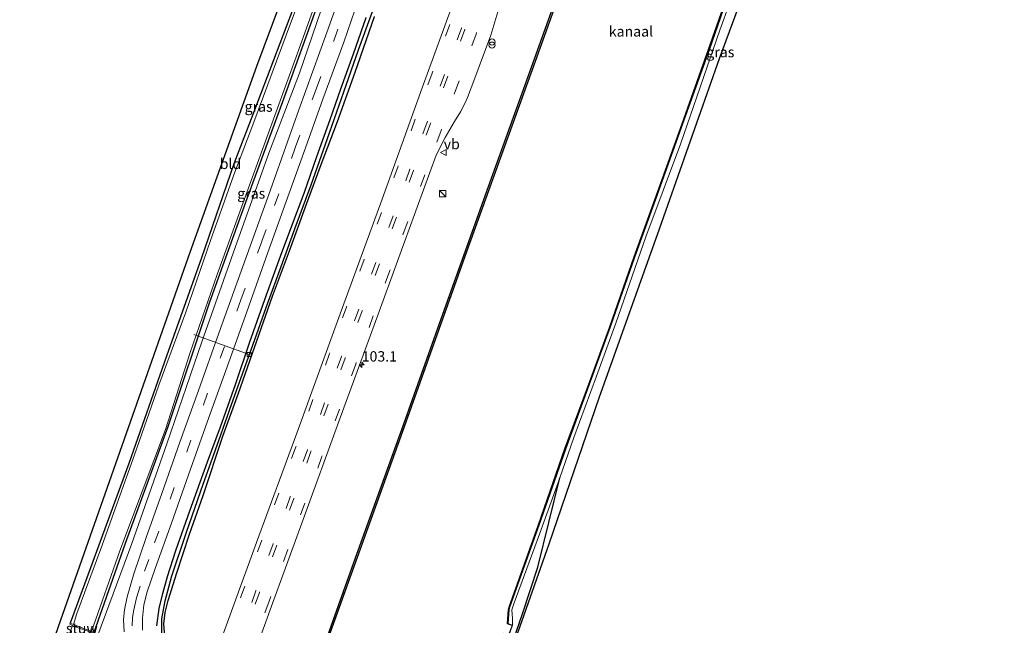
# Model space of a CAD drawing. Units: metres. Extents: x 111658 to 113626, y 537500 to 543750.
# Drawn here: x 111839 to 112076, y 538033 to 538179 of the extents above; entities that cross this region are included whole.
import ezdxf
from ezdxf.enums import TextEntityAlignment as Align

# ---------------------------------------------------------------- set-up
doc = ezdxf.new("R2010")
doc.units = ezdxf.units.M
doc.linetypes.add('VW-3-9_STREEP', pattern=[12, 3, -9])
doc.layers.get('0').update_dxf_attribs({"lineweight": 25})
for name, color, linetype, lineweight in [('B-ME-AL-OVERIG-L-B1', 7, 'Continuous', 18), ('B-ME-AM-KILOMETR-S-B1', 7, 'Continuous', 18), ('B-ME-GW-INSTEEKWATERGANG-L-B1', 10, 'Continuous', 25), ('B-ME-GW-KRUINLIJN-L-B1', 93, 'Continuous', 18), ('B-ME-GW-WATERGANG-GREPPEL-L-B1', 10, 'Continuous', 25), ('B-ME-IE-GRASLAND-GV-B6', 93, 'Continuous', 18), ('B-ME-IE-GRONDWERKLIJN-GROND_INGERICHT-GV-B6', 253, 'Continuous', 18), ('B-ME-IE-INRICHTINGSELEMENT-S-B1', 253, 'Continuous', 18), ('B-ME-KG-KADASTRAAL-OPNAMEDTMGRENS-L-B1', 10, 'Continuous', 25), ('B-ME-KW-STUW-GV-B6', 173, 'Continuous', 18), ('B-ME-MW-MUUR-GV-B6', 8, 'IE-TERREINAFSCHEIDING-KUNSTMATIG', 18), ('B-ME-OB-BEKLEDING-GV-B6', 253, 'Continuous', 18), ('B-ME-OB-BESCHOEIING-GV-B6', 10, 'Continuous', 25), ('B-ME-OB-WATERLIJN-L-B1', 133, 'OB-WATERLIJN', 18), ('B-ME-OG-WATER-GV-B6', 153, 'Continuous', 18), ('B-ME-VH-VERH_SOORT-BITUMEN-GV-B6', 8, 'IE-TERREINAFSCHEIDING-NATUURLIJK-HOUTWAL', 18), ('B-ME-VV-KOLK-S-B1', 8, 'Continuous', 18), ('B-ME-VW-MARKERING-39STREEP-015-L-B1', 255, 'VW-3-9_STREEP', 18), ('B-ME-VW-MEUBILAIR_WEGMEUBILAIR-VERKEERSBORD-S-B1', 8, 'Continuous', 18)]:
    doc.layers.add(name, color=color, linetype=linetype, lineweight=lineweight)
doc.styles.add('NLCS-ISO', font='NLCS-ISO.TTF')
doc.linetypes.add('IE-TERREINAFSCHEIDING-KUNSTMATIG', pattern='A,4,[82,NLCS.SHX,S=0.75,R=90,X=0,Y=0],4,-2', length=10)
doc.linetypes.add('IE-TERREINAFSCHEIDING-NATUURLIJK-HOUTWAL', pattern='A,7,-1.5,[67,NLCS.SHX,S=0.75,R=45,X=0,Y=0],-1.5,7,-1.5,[70,NLCS.SHX,S=0.75,R=0,X=0,Y=0],-1.5', length=20)
doc.linetypes.add('OB-WATERLIJN', pattern='A,10,[32,NLCS.SHX,S=2,R=0,X=0,Y=0],-12', length=22)

# ---------------------------------------------------------------- blocks, each defined once
blk = doc.blocks.new('kast')
blk.add_line((-0.75, -0.75), (0.75, 0.75))
blk.add_lwpolyline([(-0.75, 0.75), (0.75, 0.75), (0.75, -0.75), (-0.75, -0.75)], close=True)
blk = doc.blocks.new('verkeersbord')
for p, q in [((0, 0.75), (-0.75, -0.625)), ((0.75, -0.625), (0, 0.75)), ((-0.75, -0.625), (0.75, -0.625))]:
    blk.add_line(p, q)
blk = doc.blocks.new('prullenbak')
for centre in [(-0.375, 0), (0.375, 0)]:
    blk.add_circle(centre, 0.75)
blk = doc.blocks.new('hecto')
for p, q in [((0, 0.625), (-0.625, 0)), ((0, -0.625), (0, 0.625)), ((-0.625, 0), (0.625, 0)), ((0.625, 0), (0, -0.625))]:
    blk.add_line(p, q)
blk = doc.blocks.new('kolk')
blk.add_lwpolyline([(-0.5, -0.5), (0.5, -0.5), (0.5, 0.5), (-0.5, 0.5)], close=True)

msp = doc.modelspace()

# ---------------------------------------------------------------- linework, layer by layer
at = {"layer": 'B-ME-AL-OVERIG-L-B1'}
msp.add_line((111894.142, 538098.677, 0.621), (111880.777, 538103.455, -0.566), dxfattribs=at)
at = {"layer": 'B-ME-GW-INSTEEKWATERGANG-L-B1'}
for points in [[(111978.36, 538388.361, 0.069), (111969.49, 538363.859, 0.073), (111959.947, 538336.595, 0.073), (111951.205, 538312.364, 0.049), (111942.52, 538287.726, -0.063), (111941.125, 538283.52, -0.026), (111940.019, 538279.763, -0.03), (111938.314, 538273.465, -0.034), (111932.469, 538257.038, -0.155), (111923.98, 538234.877, -0.131), (111914.83, 538210.108, -0.187), (111904.579, 538181.727, -0.26), (111895.399, 538157.657, -0.212), (111890.469, 538144.712, -0.208), (111882.636, 538121.961, -0.208), (111874.18, 538098.238, -0.191), (111865.103, 538072.346, -0.288), (111850.961, 538033.836, -0.228)], [(111856.682, 538031.621, -0.232), (111864.267, 538053.13, -0.232), (111874.598, 538081.327, -0.26), (111884.65, 538111.334, -0.244), (111893.63, 538136.317, -0.244), (111902.301, 538159.734, -0.244), (111911.043, 538184.024, -0.244), (111920.767, 538211.208, -0.244), (111929.475, 538235.306, -0.244), (111942.252, 538271.519, -0.244), (111945.613, 538280.637, -0.244), (111954.727, 538305.901, -0.083), (111960.757, 538322.755, -0.054), (111970.731, 538350.237, 0.013), (111977.174, 538369.105, 0.021), (111981.433, 538381.744, 0.017), (111983.143, 538386.817, -0.01)], [(111870.448, 537997.657, 1.036), (111872.913, 538004.42, 1.036), (111874.627, 538011.012, 1.028), (111875.13, 538016.261, 0.959), (111874.868, 538020.958, 0.899), (111874.329, 538025.246, 0.907), (111873.822, 538029.395, 0.891), (111873.527, 538033.672, 0.859), (111873.832, 538036.432, 0.839), (111874.566, 538039.338, 0.827), (111876.693, 538045.97, 0.814), (111879.755, 538055.293, 0.915), (111883.006, 538064.657, 0.98), (111887.778, 538078.926, 0.976), (111891.527, 538089.355, 0.955), (111895.435, 538100.374, 1.028), (111899.765, 538112.719, 1.012), (111903.886, 538123.703, 1.024), (111908.083, 538135.179, 1.02), (111911.555, 538144.477, 1.036), (111915.486, 538154.907, 1.052), (111919.708, 538166.834, 1.088), (111924.41, 538180.268, 1.084)], [(111871.86, 538033.178, 0.754), (111872.422, 538037.395, 0.73), (111873.295, 538040.972, 0.734), (111874.428, 538045.068, 0.73), (111876.455, 538051.386, 0.77), (111879.811, 538060.901, 0.802), (111884.052, 538072.794, 0.847), (111887.191, 538081.222, 0.871), (111890.817, 538091.412, 0.879), (111894.315, 538101.714, 0.968), (111898.32, 538113.057, 1.012), (111901.731, 538122.363, 0.988), (111904.473, 538129.682, 0.955), (111907.395, 538137.634, 0.972), (111910.503, 538146.436, 0.964), (111913.683, 538155.394, 0.984), (111916.258, 538162.753, 1.016), (111919.344, 538171.199, 1.004), (111922.398, 538179.974, 0.968)], [(111939.349, 537981.346, 0.371), (111946.316, 537999.381, 0.508), (111952.298, 538014.872, 0.686), (111956.964, 538026.995, 0.806), (111960.216, 538036.305, 0.899), (111963.857, 538047.345, 0.75), (111969.177, 538068.924, 0.13)]]:
    msp.add_polyline3d(points, dxfattribs=at)
at = {"layer": 'B-ME-GW-KRUINLIJN-L-B1'}
msp.add_polyline3d([(111942.252, 538271.519, -0.244), (111940.272, 538263.995, 0.251), (111937.813, 538255.479, 0.561), (111934.322, 538244.795, 0.637), (111928.15, 538228.284, 0.529), (111921.149, 538208.767, 0.516), (111913.507, 538187.769, 0.545), (111906.296, 538166.554, 0.581), (111898.921, 538147.223, 0.541), (111890.773, 538124.505, 0.492), (111882.69, 538101.751, 0.537), (111874.227, 538077.096, 0.524), (111865.831, 538053.028, 0.516), (111857.571, 538030.893, 0.416), (111851.899, 538014.357, 0.367), (111848.216, 538003.544, 0.207)], dxfattribs=at)
at = {"layer": 'B-ME-GW-WATERGANG-GREPPEL-L-B1'}
msp.add_polyline3d([(111869.794, 537998.063, 0.56), (111872.956, 538007.425, 0.561), (111874.236, 538014.373, 0.621), (111874.395, 538019.805, 0.605), (111873.517, 538025.223, 0.573), (111873.066, 538030.149, 0.553), (111873.073, 538034.909, 0.496), (111873.829, 538039.245, 0.444), (111875.503, 538045.227, 0.396), (111879.008, 538055.769, 0.496), (111883.063, 538067.333, 0.541), (111886.804, 538077.909, 0.589), (111889.864, 538086.574, 0.52), (111893.336, 538096.284, 0.516), (111895.064, 538100.918, 0.508), (111898.239, 538110.011, 0.533), (111902.22, 538120.811, 0.581), (111905.476, 538129.844, 0.589), (111909.088, 538139.642, 0.613), (111913.028, 538150.828, 0.637), (111917.014, 538162.068, 0.637), (111920.561, 538172.2, 0.637), (111924.208, 538182.314, 0.641)], dxfattribs=at)
at = {"layer": 'B-ME-IE-GRASLAND-GV-B6'}
for points in [[(112024.362, 538215.133, 0.263), (112007.699, 538170.128, 0.23), (111992.757, 538127.584, 0.23), (111978.745, 538088.42, 0.267), (111966.578, 538052.971, 0.645), (111955.566, 538021.704, 0.887), (111940.331, 537981.139, 0.471), (111939.349, 537981.346, 0.371), (111946.316, 537999.381, 0.508), (111952.298, 538014.872, 0.686), (111956.964, 538026.995, 0.806), (111960.216, 538036.305, 0.899), (111963.857, 538047.345, 0.75), (111969.177, 538068.924, 0.13), (111972.519, 538078.656, 0.15), (111978.029, 538093.472, 0.118), (111982.701, 538106.222, 0.134), (111989.899, 538127.083, 0.174), (111998.27, 538149.404, 0.19), (112007.805, 538176.896, 0.013), (112017.136, 538202.784, 0.065)], [(111911.024, 538197.146, -0.699), (111903.037, 538175.689, -0.699), (111895.245, 538154.769, -0.699), (111890.45, 538142.043, -0.699), (111884.824, 538126.182, -0.699), (111878.862, 538108.886, -0.699), (111872.356, 538091.26, -0.699), (111866.433, 538074.416, -0.699), (111858.32, 538051.764, -0.699), (111852.525, 538036.137, -0.699), (111851.703, 538033.478, -0.699), (111850.961, 538033.836, -0.228), (111865.103, 538072.346, -0.288), (111874.18, 538098.238, -0.191), (111882.636, 538121.961, -0.208), (111890.469, 538144.712, -0.208), (111895.399, 538157.657, -0.212), (111904.579, 538181.727, -0.26)], [(111919.75, 538195.542, 0.774), (111912.887, 538176.372, 0.762), (111906.121, 538157.702, 0.774), (111899.254, 538138.428, 0.754), (111892.598, 538119.928, 0.73), (111886.829, 538103.835, 0.69), (111881.874, 538090.005, 0.669), (111877.409, 538077.483, 0.637), (111873.071, 538065.111, 0.657), (111869.285, 538054.476, 0.694), (111866.278, 538045.705, 0.73), (111864.675, 538040.213, 0.698), (111864.02, 538037.008, 0.698), (111863.824, 538034.718, 0.694), (111863.948, 538031.732, 0.694)], [(111913.507, 538187.769, 0.545), (111906.296, 538166.554, 0.581), (111898.921, 538147.223, 0.541), (111890.773, 538124.505, 0.492), (111882.69, 538101.751, 0.537), (111874.227, 538077.096, 0.524), (111865.831, 538053.028, 0.516), (111857.571, 538030.893, 0.416), (111851.899, 538014.357, 0.367), (111848.216, 538003.544, 0.207), (111847.036, 538003.839, -0.225)], [(111857.571, 538030.893, 0.416), (111865.831, 538053.028, 0.516), (111874.227, 538077.096, 0.524), (111882.69, 538101.751, 0.537), (111890.773, 538124.505, 0.492), (111898.921, 538147.223, 0.541), (111906.296, 538166.554, 0.581), (111913.507, 538187.769, 0.545)], [(111911.043, 538184.024, -0.244), (111902.301, 538159.734, -0.244), (111893.63, 538136.317, -0.244), (111884.65, 538111.334, -0.244), (111874.598, 538081.327, -0.26), (111864.267, 538053.13, -0.232), (111856.682, 538031.621, -0.232), (111856.082, 538031.824, -0.699), (111862.941, 538051.266, -0.699), (111873.904, 538080.556, -0.699), (111879.929, 538099.131, -0.699), (111886.384, 538117.934, -0.699), (111891.936, 538133.356, -0.699), (111899.021, 538152.83, -0.699), (111905.833, 538171.41, -0.699), (111911.311, 538186.64, -0.699)], [(111868.373, 538032.124, 0.847), (111868.355, 538034.999, 0.859), (111868.747, 538038.282, 0.863), (111869.552, 538041.39, 0.855), (111871.474, 538047.039, 0.823), (111875.371, 538057.952, 0.786), (111879.524, 538069.586, 0.835), (111884.442, 538083.453, 0.863), (111889.517, 538097.672, 0.935), (111894.056, 538110.312, 0.959), (111898.626, 538123.269, 0.923), (111903.078, 538135.577, 0.923), (111907.312, 538147.418, 0.919), (111911.903, 538160.311, 0.923), (111916.992, 538174.014, 0.927), (111921.445, 538186.997, 0.911)], [(111944.436, 538186.441, 1.636), (111935.947, 538163.039, 1.725), (111926.215, 538136.19, 1.793), (111915.778, 538107.566, 1.789), (111905.621, 538079.714, 1.733), (111895.899, 538053.275, 1.733), (111884.454, 538021.944, 1.576)], [(111968.692, 538185.816, 0.041), (111960.775, 538163.749, 0.041), (111951.936, 538139.177, 0.041), (111940.061, 538106.117, 0.037), (111931.398, 538081.686, 0.033), (111919.446, 538048.43, 0.033), (111907.303, 538014.604, 0.033)], [(111847.036, 538003.839, -0.225), (111856.61, 538031.398, -0.238), (111856.682, 538031.621, -0.232), (111864.267, 538053.13, -0.232), (111874.598, 538081.327, -0.26), (111884.65, 538111.334, -0.244), (111893.63, 538136.317, -0.244), (111902.301, 538159.734, -0.244), (111911.043, 538184.024, -0.244)], [(111907.303, 538014.604, 0.033), (111899.288, 537991.625, -0.048), (111883.726, 537994.783, 1.577), (111891.692, 538016.409, 1.612), (111899.565, 538037.904, 1.701), (111906.858, 538057.947, 1.761), (111916.144, 538083.367, 1.846), (111925.2, 538108.132, 1.829), (111934.675, 538134.191, 1.825), (111939.278, 538146.777, 1.797), (111941.465, 538151.007, 1.789), (111943.71, 538154.859, 1.709), (111945.144, 538157.196, 1.644), (111946.466, 538159.733, 1.588), (111946.89, 538160.692, 1.588), (111948.359, 538164.712, 1.632), (111952.501, 538175.761, 1.556), (111955.177, 538184.643, 1.539)], [(111873.066, 538030.149, 0.553), (111873.073, 538034.909, 0.496), (111873.829, 538039.245, 0.444), (111875.503, 538045.227, 0.396), (111879.008, 538055.769, 0.496), (111883.063, 538067.333, 0.541), (111886.804, 538077.909, 0.589), (111889.864, 538086.574, 0.52), (111893.336, 538096.284, 0.516), (111895.064, 538100.918, 0.508), (111898.239, 538110.011, 0.533), (111902.22, 538120.811, 0.581), (111905.476, 538129.844, 0.589), (111909.088, 538139.642, 0.613), (111913.028, 538150.828, 0.637), (111917.014, 538162.068, 0.637), (111920.561, 538172.2, 0.637), (111924.208, 538182.314, 0.641)], [(111924.208, 538182.314, 0.641), (111920.561, 538172.2, 0.637), (111917.014, 538162.068, 0.637), (111913.028, 538150.828, 0.637), (111909.088, 538139.642, 0.613), (111905.476, 538129.844, 0.589), (111902.22, 538120.811, 0.581), (111898.239, 538110.011, 0.533), (111895.064, 538100.918, 0.508), (111893.336, 538096.284, 0.516), (111889.864, 538086.574, 0.52), (111886.804, 538077.909, 0.589), (111883.063, 538067.333, 0.541), (111879.008, 538055.769, 0.496), (111875.503, 538045.227, 0.396), (111873.829, 538039.245, 0.444), (111873.073, 538034.909, 0.496), (111873.066, 538030.149, 0.553)], [(111922.398, 538179.974, 0.968), (111919.344, 538171.199, 1.004), (111916.258, 538162.753, 1.016), (111913.683, 538155.394, 0.984), (111910.503, 538146.436, 0.964), (111907.395, 538137.634, 0.972), (111904.473, 538129.682, 0.955), (111901.731, 538122.363, 0.988), (111898.32, 538113.057, 1.012), (111894.315, 538101.714, 0.968), (111890.817, 538091.412, 0.879), (111887.191, 538081.222, 0.871), (111884.052, 538072.794, 0.847), (111879.811, 538060.901, 0.802), (111876.455, 538051.386, 0.77), (111874.428, 538045.068, 0.73), (111873.295, 538040.972, 0.734), (111872.422, 538037.395, 0.73), (111871.86, 538033.178, 0.754)], [(111871.86, 538033.178, 0.754), (111872.422, 538037.395, 0.73), (111873.295, 538040.972, 0.734), (111874.428, 538045.068, 0.73), (111876.455, 538051.386, 0.77), (111879.811, 538060.901, 0.802), (111884.052, 538072.794, 0.847), (111887.191, 538081.222, 0.871), (111890.817, 538091.412, 0.879), (111894.315, 538101.714, 0.968), (111898.32, 538113.057, 1.012), (111901.731, 538122.363, 0.988), (111904.473, 538129.682, 0.955), (111907.395, 538137.634, 0.972), (111910.503, 538146.436, 0.964), (111913.683, 538155.394, 0.984), (111916.258, 538162.753, 1.016), (111919.344, 538171.199, 1.004), (111922.398, 538179.974, 0.968)], [(111924.41, 538180.268, 1.084), (111919.708, 538166.834, 1.088), (111915.486, 538154.907, 1.052), (111911.555, 538144.477, 1.036), (111908.083, 538135.179, 1.02), (111903.886, 538123.703, 1.024), (111899.765, 538112.719, 1.012), (111895.435, 538100.374, 1.028), (111891.527, 538089.355, 0.955), (111887.778, 538078.926, 0.976), (111883.006, 538064.657, 0.98), (111879.755, 538055.293, 0.915), (111876.693, 538045.97, 0.814), (111874.566, 538039.338, 0.827), (111873.832, 538036.432, 0.839), (111873.527, 538033.672, 0.859), (111873.822, 538029.395, 0.891)], [(111873.822, 538029.395, 0.891), (111873.527, 538033.672, 0.859), (111873.832, 538036.432, 0.839), (111874.566, 538039.338, 0.827), (111876.693, 538045.97, 0.814), (111879.755, 538055.293, 0.915), (111883.006, 538064.657, 0.98), (111887.778, 538078.926, 0.976), (111891.527, 538089.355, 0.955), (111895.435, 538100.374, 1.028), (111899.765, 538112.719, 1.012), (111903.886, 538123.703, 1.024), (111908.083, 538135.179, 1.02), (111911.555, 538144.477, 1.036), (111915.486, 538154.907, 1.052), (111919.708, 538166.834, 1.088), (111924.41, 538180.268, 1.084)], [(111937.695, 537981.84, -0.14), (111939.593, 537986.826, 0.061), (111941.219, 537991.379, 0.061), (111948.937, 538012.923, 0.041), (111953.934, 538026.675, 0.355), (111954.882, 538028.628, 0.343), (111956.091, 538030.042, 0.436), (111956.849, 538030.869, 0.533), (111957.745, 538033.329, 0.533), (111957.678, 538034.994, 0.355), (111957.587, 538037.063, 0.122), (111958.092, 538038.734, 0.033), (111964.259, 538055.318, -0.05), (111969.177, 538068.924, 0.13), (111963.857, 538047.345, 0.75), (111960.216, 538036.305, 0.899), (111956.964, 538026.995, 0.806), (111952.298, 538014.872, 0.686), (111946.316, 537999.381, 0.508), (111939.349, 537981.346, 0.371), (111937.695, 537981.84, -0.14)]]:
    msp.add_polyline3d(points, dxfattribs=at)
at = {"layer": 'B-ME-IE-GRONDWERKLIJN-GROND_INGERICHT-GV-B6'}
for points in [[(111841.779, 538005.155, -0.281), (111838.741, 538005.896, -0.277), (111848.137, 538032.999, -0.167), (111863.451, 538076.669, -0.199), (111879.916, 538123.346, -0.199), (111895.97, 538168.229, -0.167), (111916.157, 538222.451, -0.127)], [(111904.579, 538181.727, -0.26), (111895.399, 538157.657, -0.212), (111890.469, 538144.712, -0.208), (111882.636, 538121.961, -0.208), (111874.18, 538098.238, -0.191), (111865.103, 538072.346, -0.288), (111850.961, 538033.836, -0.228), (111850.856, 538033.575, -0.228), (111851.479, 538033.299, -0.228), (111844.914, 538014.688, -0.139), (111841.779, 538005.155, -0.281)]]:
    msp.add_polyline3d(points, dxfattribs=at)
at = {"layer": 'B-ME-KG-KADASTRAAL-OPNAMEDTMGRENS-L-B1'}
for points in [[(111838.741, 538005.896, -0.277), (111848.137, 538032.999, -0.167), (111863.451, 538076.669, -0.199), (111879.916, 538123.346, -0.199), (111895.97, 538168.229, -0.167), (111916.157, 538222.451, -0.127), (111929.575, 538258.728, -0.131), (111939.879, 538284.891, 0.061), (111943.228, 538294.413, -0.071), (111960.217, 538343.693, 0.001), (111975.979, 538389.211, 0.077)], [(111940.331, 537981.139, 0.471), (111955.566, 538021.704, 0.887), (111966.578, 538052.971, 0.645), (111978.745, 538088.42, 0.267), (111992.757, 538127.584, 0.23), (112007.699, 538170.128, 0.23), (112024.362, 538215.133, 0.263), (112037.061, 538251.253, 0.331), (112052.501, 538294.457, 0.416), (112076.45, 538361.603, 0.379)]]:
    msp.add_polyline3d(points, dxfattribs=at)
at = {"layer": 'B-ME-KW-STUW-GV-B6'}
msp.add_polyline3d([(111856.682, 538031.621, -0.232), (111856.61, 538031.398, -0.238), (111855.831, 538031.62, -0.824), (111852.189, 538032.954, -0.824), (111851.479, 538033.299, -0.228), (111850.856, 538033.575, -0.228), (111850.961, 538033.836, -0.228), (111851.703, 538033.478, -0.699), (111856.082, 538031.824, -0.699), (111856.682, 538031.621, -0.232)], dxfattribs=at)
at = {"layer": 'B-ME-MW-MUUR-GV-B6'}
msp.add_polyline3d([(111956.592, 538033.74, -0.476), (111957.745, 538033.329, 0.533), (111956.849, 538030.869, 0.533), (111955.596, 538031.22, -0.476), (111955.495, 538031.248, -0.614), (111955.543, 538031.381, -0.614), (111956.78, 538031.017, -0.614), (111957.616, 538033.255, -0.614), (111956.447, 538033.638, -0.614), (111956.491, 538033.776, -0.614), (111956.592, 538033.74, -0.476)], dxfattribs=at)
at = {"layer": 'B-ME-OB-BEKLEDING-GV-B6'}
for points in [[(112017.136, 538202.784, 0.065), (112007.805, 538176.896, 0.013), (111998.27, 538149.404, 0.19), (111989.899, 538127.083, 0.174), (111982.701, 538106.222, 0.134), (111978.029, 538093.472, 0.118), (111972.519, 538078.656, 0.15), (111969.177, 538068.924, 0.13), (111964.259, 538055.318, -0.05), (111958.092, 538038.734, 0.033), (111957.587, 538037.063, 0.122), (111957.678, 538034.994, 0.355), (111957.745, 538033.329, 0.533), (111956.592, 538033.74, -0.476)], [(111956.592, 538033.74, -0.476), (111956.832, 538037.029, -0.476), (111956.989, 538037.653, -0.476), (111964.078, 538057.496, -0.476), (111970.484, 538075.853, -0.476), (111976.17, 538091.256, -0.476), (111981.309, 538105.305, -0.476), (111987.199, 538122.173, -0.476), (111992.183, 538135.924, -0.476), (111998.76, 538154.325, -0.476), (112005.157, 538172.224, -0.476), (112011.268, 538189.68, -0.476)]]:
    msp.add_polyline3d(points, dxfattribs=at)
at = {"layer": 'B-ME-OB-BESCHOEIING-GV-B6'}
for points in [[(112036.185, 538372.444, -0.614), (112013.133, 538308.569, -0.614), (111994.902, 538257.675, -0.614), (111979.336, 538214.501, -0.614), (111963.152, 538169.378, -0.614), (111946.607, 538123.413, -0.614), (111930.757, 538078.931, -0.614), (111913.731, 538031.546, -0.614), (111899.547, 537991.603, -0.613), (111899.288, 537991.625, -0.048), (111907.303, 538014.604, 0.033), (111919.446, 538048.43, 0.033), (111931.398, 538081.686, 0.033), (111940.061, 538106.117, 0.037), (111951.936, 538139.177, 0.041), (111960.775, 538163.749, 0.041), (111968.692, 538185.816, 0.041), (111977.581, 538210.591, 0.041), (111990.649, 538246.919, 0.041), (112003.487, 538282.619, 0.154), (112013.667, 538311.045, 0.19), (112026.95, 538347.816, 0.19), (112035.898, 538372.531, 0.19), (112036.185, 538372.444, -0.614)], [(111956.592, 538033.74, -0.476), (111956.491, 538033.776, -0.614), (111956.733, 538037.045, -0.614), (111956.893, 538037.682, -0.614), (111963.984, 538057.529, -0.614), (111970.39, 538075.887, -0.614), (111976.076, 538091.29, -0.614), (111981.215, 538105.338, -0.615), (111987.105, 538122.207, -0.614), (111992.089, 538135.958, -0.614), (111998.666, 538154.359, -0.614), (112005.063, 538172.257, -0.614), (112011.174, 538189.714, -0.614)], [(112011.268, 538189.68, -0.476), (112005.157, 538172.224, -0.476), (111998.76, 538154.325, -0.476), (111992.183, 538135.924, -0.476), (111987.199, 538122.173, -0.476), (111981.309, 538105.305, -0.476), (111976.17, 538091.256, -0.476), (111970.484, 538075.853, -0.476), (111964.078, 538057.496, -0.476), (111956.989, 538037.653, -0.476), (111956.832, 538037.029, -0.476), (111956.592, 538033.74, -0.476)]]:
    msp.add_polyline3d(points, dxfattribs=at)
at = {"layer": 'B-ME-OB-WATERLIJN-L-B1'}
for points in [[(111899.547, 537991.603, -0.613), (111913.731, 538031.546, -0.614), (111930.757, 538078.931, -0.614), (111946.607, 538123.413, -0.614), (111963.152, 538169.378, -0.614), (111979.336, 538214.501, -0.614), (111994.902, 538257.675, -0.614), (112013.133, 538308.569, -0.614), (112036.185, 538372.444, -0.614)], [(111936.875, 537981.972, -0.613), (111944.279, 538002.284, -0.614), (111949.729, 538017.449, -0.614), (111952.342, 538024.837, -0.614), (111953.886, 538028.436, -0.614), (111955.495, 538031.248, -0.614), (111955.543, 538031.381, -0.614), (111956.78, 538031.017, -0.614), (111957.616, 538033.255, -0.614), (111956.447, 538033.638, -0.614), (111956.491, 538033.776, -0.614), (111956.733, 538037.045, -0.614), (111956.893, 538037.682, -0.614), (111963.984, 538057.529, -0.614), (111970.39, 538075.887, -0.614), (111976.076, 538091.29, -0.614), (111981.215, 538105.338, -0.615), (111987.105, 538122.207, -0.614), (111992.089, 538135.958, -0.614), (111998.666, 538154.359, -0.614), (112005.063, 538172.257, -0.614), (112011.174, 538189.714, -0.614)]]:
    msp.add_polyline3d(points, dxfattribs=at)
at = {"layer": 'B-ME-OG-WATER-GV-B6'}
for points in [[(111913.731, 538031.546, -0.614), (111930.757, 538078.931, -0.614), (111946.607, 538123.413, -0.614), (111963.152, 538169.378, -0.614), (111979.336, 538214.501, -0.614)], [(111911.311, 538186.64, -0.699), (111905.833, 538171.41, -0.699), (111899.021, 538152.83, -0.699), (111891.936, 538133.356, -0.699), (111886.384, 538117.934, -0.699), (111879.929, 538099.131, -0.699), (111873.904, 538080.556, -0.699), (111862.941, 538051.266, -0.699), (111856.082, 538031.824, -0.699), (111851.703, 538033.478, -0.699), (111852.525, 538036.137, -0.699), (111858.32, 538051.764, -0.699), (111866.433, 538074.416, -0.699), (111872.356, 538091.26, -0.699), (111878.862, 538108.886, -0.699), (111884.824, 538126.182, -0.699), (111890.45, 538142.043, -0.699), (111895.245, 538154.769, -0.699), (111903.037, 538175.689, -0.699), (111911.024, 538197.146, -0.699)], [(112011.174, 538189.714, -0.614), (112005.063, 538172.257, -0.614), (111998.666, 538154.359, -0.614), (111992.089, 538135.958, -0.614), (111987.105, 538122.207, -0.614), (111981.215, 538105.338, -0.615), (111976.076, 538091.29, -0.614), (111970.39, 538075.887, -0.614), (111963.984, 538057.529, -0.614), (111956.893, 538037.682, -0.614), (111956.733, 538037.045, -0.614), (111956.491, 538033.776, -0.614), (111956.447, 538033.638, -0.614), (111957.616, 538033.255, -0.614)]]:
    msp.add_polyline3d(points, dxfattribs=at)
at = {"layer": 'B-ME-VH-VERH_SOORT-BITUMEN-GV-B6'}
for points in [[(111863.948, 538031.732, 0.694), (111863.824, 538034.718, 0.694), (111864.02, 538037.008, 0.698), (111864.675, 538040.213, 0.698), (111866.278, 538045.705, 0.73), (111869.285, 538054.476, 0.694), (111873.071, 538065.111, 0.657), (111877.409, 538077.483, 0.637), (111881.874, 538090.005, 0.669), (111886.829, 538103.835, 0.69), (111892.598, 538119.928, 0.73), (111899.254, 538138.428, 0.754), (111906.121, 538157.702, 0.774), (111912.887, 538176.372, 0.762), (111919.75, 538195.542, 0.774)], [(111921.445, 538186.997, 0.911), (111916.992, 538174.014, 0.927), (111911.903, 538160.311, 0.923), (111907.312, 538147.418, 0.919), (111903.078, 538135.577, 0.923), (111898.626, 538123.269, 0.923), (111894.056, 538110.312, 0.959), (111889.517, 538097.672, 0.935), (111884.442, 538083.453, 0.863), (111879.524, 538069.586, 0.835), (111875.371, 538057.952, 0.786), (111871.474, 538047.039, 0.823), (111869.552, 538041.39, 0.855), (111868.747, 538038.282, 0.863), (111868.355, 538034.999, 0.859), (111868.373, 538032.124, 0.847)], [(111884.454, 538021.944, 1.576), (111895.899, 538053.275, 1.733), (111905.621, 538079.714, 1.733), (111915.778, 538107.566, 1.789), (111926.215, 538136.19, 1.793), (111935.947, 538163.039, 1.725), (111944.436, 538186.441, 1.636)], [(111955.177, 538184.643, 1.539), (111952.501, 538175.761, 1.556), (111948.359, 538164.712, 1.632), (111946.89, 538160.692, 1.588), (111946.466, 538159.733, 1.588), (111945.144, 538157.196, 1.644), (111943.71, 538154.859, 1.709), (111941.465, 538151.007, 1.789), (111939.278, 538146.777, 1.797), (111934.675, 538134.191, 1.825), (111925.2, 538108.132, 1.829), (111916.144, 538083.367, 1.846), (111906.858, 538057.947, 1.761), (111899.565, 538037.904, 1.701), (111891.692, 538016.409, 1.612)]]:
    msp.add_polyline3d(points, dxfattribs=at)
at = {"layer": 'B-ME-VW-MARKERING-39STREEP-015-L-B1'}
for points in [[(111946.5975, 538189.334, 1.722), (111942.5865, 538178.272, 1.761), (111938.3045, 538166.585, 1.798), (111934.2535, 538155.447, 1.872), (111930.1275, 538144.125, 1.91), (111926.0555, 538132.924, 1.934), (111921.8735, 538121.56, 1.94), (111913.5625, 538098.918, 1.958), (111909.5315, 538087.789, 1.955), (111905.3995, 538076.37, 1.948), (111901.2935, 538065.166, 1.923), (111897.1775, 538053.896, 1.899), (111893.0795, 538042.724, 1.852), (111888.9725, 538031.423, 1.835), (111884.8115, 538020.1, 1.805), (111880.6935, 538008.788, 1.764), (111876.5615, 537997.581, 1.726)], [(111949.5235, 538188.871, 1.773), (111945.3795, 538177.401, 1.82), (111941.2655, 538166.222, 1.853), (111937.0975, 538154.694, 1.938), (111932.9655, 538143.394, 1.963), (111928.8985, 538132.15, 1.994), (111924.7325, 538120.885, 1.985), (111916.4545, 538098.191, 2.031), (111912.3495, 538087.019, 2.017), (111908.2165, 538075.66, 2.028), (111904.0625, 538064.32, 1.981), (111899.9255, 538052.947, 1.955), (111895.7725, 538041.624, 1.934), (111891.6655, 538030.302, 1.902), (111887.5265, 538019.058, 1.843), (111883.4135, 538007.76, 1.817), (111879.2645, 537996.468, 1.801)], [(111950.336, 538188.468, 1.753), (111946.204, 538177.127, 1.788), (111942.096, 538165.866, 1.837), (111937.939, 538154.417, 1.911), (111933.793, 538143.1, 1.93), (111929.701, 538131.81, 1.985), (111925.603, 538120.553, 1.983), (111921.437, 538109.212, 1.996), (111917.285, 538097.812, 2.028), (111913.215, 538086.655, 2.011), (111909.055, 538075.28, 2.003), (111904.888, 538063.89, 1.969), (111900.784, 538052.618, 1.944), (111896.602, 538041.267, 1.917), (111892.483, 538030.011, 1.894), (111888.336, 538018.671, 1.841), (111884.261, 538007.443, 1.819), (111880.064, 537996.011, 1.809)], [(111953.142, 538187.626, 1.699), (111948.91, 538176.004, 1.749), (111944.683, 538164.319, 1.794), (111940.456, 538152.709, 1.861), (111936.558, 538142.011, 1.87), (111932.305, 538130.336, 1.924), (111928.034, 538118.677, 1.921), (111924.107, 538107.991, 1.958), (111919.873, 538096.356, 1.956), (111915.919, 538085.477, 1.946), (111911.717, 538074.043, 1.937), (111907.589, 538062.769, 1.898), (111903.498, 538051.569, 1.882), (111898.974, 538039.16, 1.847), (111895.278, 538029.077, 1.828), (111890.807, 538016.842, 1.787), (111886.897, 538006.069, 1.772), (111882.266, 537993.49, 1.742)], [(111865.909, 538033.223, 0.835), (111865.979, 538035.159, 0.831), (111866.26, 538037.076, 0.819), (111866.915, 538039.919, 0.835), (111868.899, 538046.347, 0.843), (111871.294, 538053.198, 0.814), (111875.05, 538063.758, 0.81), (111879.089, 538075.159, 0.814), (111883.108, 538086.528, 0.798), (111887.146, 538097.78, 0.819), (111892.14, 538111.817, 0.835), (111897.236, 538126.022, 0.855), (111900.294, 538134.645, 0.859), (111905.343, 538148.809, 0.859), (111910.4, 538162.932, 0.863), (111914.552, 538174.366, 0.887), (111918.627, 538185.783, 0.859)]]:
    msp.add_polyline3d(points, dxfattribs=at)

# ---------------------------------------------------------------- block references
at = {"layer": 'B-ME-AM-KILOMETR-S-B1', "rotation": 90}
msp.add_blockref('hecto', (111921.308, 538096.178, 1.721), dxfattribs=at)
at = {"layer": 'B-ME-IE-INRICHTINGSELEMENT-S-B1', "rotation": 90}
for name, p in [('prullenbak', (111952.757, 538173.702, 2.272)), ('kast', (111940.879, 538137.46, 2.361))]:
    msp.add_blockref(name, p, dxfattribs=at)
at = {"layer": 'B-ME-VV-KOLK-S-B1', "rotation": 90}
msp.add_blockref('kolk', (111894.142, 538098.677, 0.621), dxfattribs=at)
at = {"layer": 'B-ME-VW-MEUBILAIR_WEGMEUBILAIR-VERKEERSBORD-S-B1', "rotation": 90}
msp.add_blockref('verkeersbord', (111941.114, 538147.408, 1.632), dxfattribs=at)

# ---------------------------------------------------------------- texts
at = {"layer": 'B-ME-AM-KILOMETR-S-B1', "ltscale": 0.2, "style": 'NLCS-ISO'}
msp.add_text('103.1', height=2.5, dxfattribs=at).set_placement((111921.308, 538096.178, 1.721), align=Align.BOTTOM_LEFT)
at = {"layer": 'B-ME-IE-GRASLAND-GV-B6', "ltscale": 0.2, "style": 'NLCS-ISO'}
for p in [(112007.8995, 538171.637), (111896.4215, 538158.499), (111894.644, 538137.5315)]:
    msp.add_text('gras', height=2.5, dxfattribs=at).set_placement(p, align=Align.MIDDLE_CENTER)
at = {"layer": 'B-ME-IE-GRONDWERKLIJN-GROND_INGERICHT-GV-B6', "ltscale": 0.2, "style": 'NLCS-ISO'}
msp.add_text('bld', height=2.5, dxfattribs=at).set_placement((111889.6387, 538144.6745), align=Align.MIDDLE_CENTER)
at = {"layer": 'B-ME-KW-STUW-GV-B6', "ltscale": 0.2, "style": 'NLCS-ISO'}
msp.add_text('stuw', height=2.5, dxfattribs=at).set_placement((111853.7468, 538032.5608), align=Align.MIDDLE_CENTER)
at = {"layer": 'B-ME-OG-WATER-GV-B6', "ltscale": 0.2, "style": 'NLCS-ISO'}
msp.add_text('kanaal', height=2.5, dxfattribs=at).set_placement((111986.3236, 538176.6356), align=Align.MIDDLE_CENTER)
at = {"layer": 'B-ME-VW-MEUBILAIR_WEGMEUBILAIR-VERKEERSBORD-S-B1', "ltscale": 0.2, "style": 'NLCS-ISO'}
msp.add_text('vb', height=2.5, dxfattribs=at).set_placement((111941.114, 538147.408, 1.632), align=Align.BOTTOM_LEFT)

doc.saveas('drawing.dxf')
